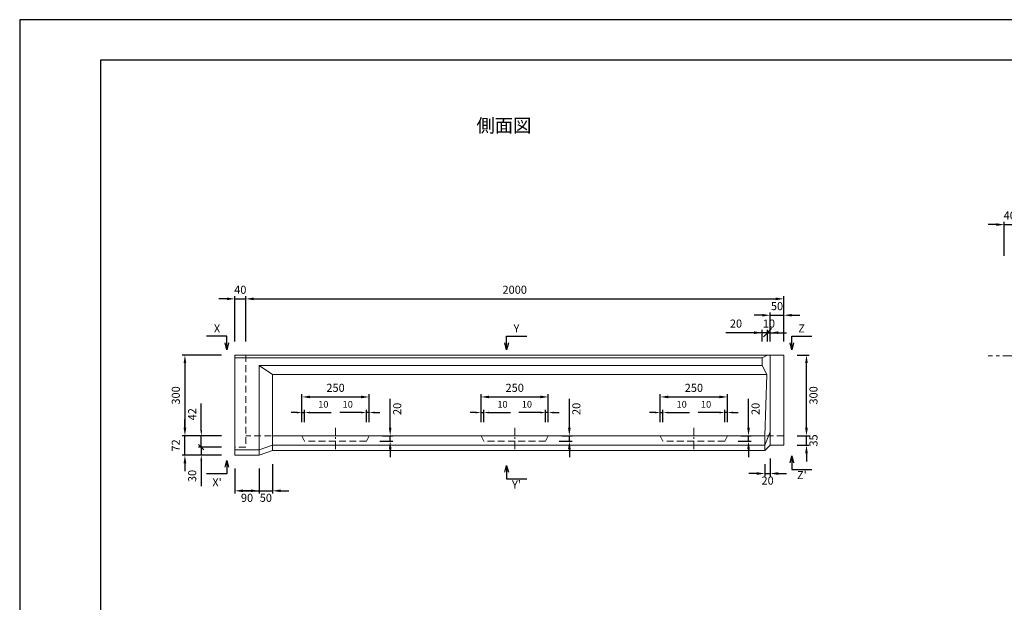
# Model space of a CAD drawing. Units: millimetres. Extents: x 269 to 6569, y 200 to 4655.
# Drawn here: x 269 to 3929, y 2490 to 4655 of the extents above; entities that cross this region are included whole.
import ezdxf

# ---------------------------------------------------------------- set-up
doc = ezdxf.new("R2010")
doc.units = ezdxf.units.MM
doc.linetypes.add('CENTER', pattern=[50.8, 31.75, -6.35, 6.35, -6.35])
doc.linetypes.add('DASHED', pattern=[19.05, 12.7, -6.35])
doc.layers.get('0').update_dxf_attribs({"color": 6})
doc.layers.get('DEFPOINTS').update_dxf_attribs({"color": 1})
for name, color, linetype, lineweight in [('センター', 4, 'CENTER', 9), ('図', 7, 'Continuous', 15), ('寸法', 7, 'Continuous', 9), ('影', 4, 'DASHED', 9)]:
    doc.layers.add(name, color=color, linetype=linetype, lineweight=lineweight)
doc.layers.add('外枠', color=7, linetype='Continuous')
doc.styles.get("Standard").update_dxf_attribs({"font": 'txt.shx', "bigfont": 'extfont2.shx'})
doc.dimstyles.new('ISO-25', dxfattribs={"dimtxt": 2.5, "dimasz": 2.5, "dimexe": 1.25, "dimexo": 0.625, "dimtad": 2, "dimtxsty": 'Standard', "dimcen": 2.5, "dimadec": 0, "dimazin": 0, "dimtfac": 1, "dimtmove": 0, "dimatfit": 3, "dimfxl": 0, "dimarcsym": 0})

# ---------------------------------------------------------------- blocks, each defined once
blk = doc.blocks.new('*D6')
at = {"layer": 'DEFPOINTS', "color": 0}
for p in [(3109.4, 3617.6), (1109.4, 3408.7), (3109.4, 3408.7)]:
    blk.add_point(p, dxfattribs=at)
at = {"layer": '寸法', "color": 0, "lineweight": -2}
for p, q in [((1109.4, 3458.7), (1109.4, 3627.6)), ((3109.4, 3458.7), (3109.4, 3627.6)), ((1139.4, 3617.6), (3079.4, 3617.6))]:
    blk.add_line(p, q, dxfattribs=at)
at = {"layer": '寸法', "color": 0}
for points in [[(1139.4, 3622.6), (1139.4, 3612.6), (1109.4, 3617.6)], [(3079.4, 3622.6), (3079.4, 3612.6), (3109.4, 3617.6)]]:
    blk.add_solid(points, dxfattribs=at)
at = {"layer": '寸法', "color": 0, "insert": (2109.4, 3647.6), "char_height": 30, "attachment_point": 5}
blk.add_mtext('2000', dxfattribs=at)
blk = doc.blocks.new('*D7')
at = {"layer": 'DEFPOINTS', "color": 0}
for p in [(1109.4, 3617.6), (1069.4, 3408.7), (1109.4, 3408.7)]:
    blk.add_point(p, dxfattribs=at)
at = {"layer": '寸法', "color": 0, "lineweight": -2}
for p, q in [((1069.4, 3458.7), (1069.4, 3627.6)), ((1109.4, 3458.7), (1109.4, 3627.6)), ((1039.4, 3617.6), (1009.4, 3617.6)), ((1069.4, 3617.6), (1109.4, 3617.6)), ((1139.4, 3617.6), (1169.4, 3617.6))]:
    blk.add_line(p, q, dxfattribs=at)
at = {"layer": '寸法', "color": 0}
for points in [[(1039.4, 3622.6), (1039.4, 3612.6), (1069.4, 3617.6)], [(1139.4, 3622.6), (1139.4, 3612.6), (1109.4, 3617.6)]]:
    blk.add_solid(points, dxfattribs=at)
at = {"layer": '寸法', "color": 0, "insert": (1089.4, 3647.6), "char_height": 30, "attachment_point": 5}
blk.add_mtext('40', dxfattribs=at)
blk = doc.blocks.new('*D8')
at = {"layer": 'DEFPOINTS', "color": 0}
for p in [(3109.4, 3556.7), (3059.4, 3408.7), (3109.4, 3408.7)]:
    blk.add_point(p, dxfattribs=at)
at = {"layer": '寸法', "color": 0, "lineweight": -2}
for p, q in [((3029.4, 3556.7), (2999.4, 3556.7)), ((3059.4, 3458.7), (3059.4, 3566.7)), ((3059.4, 3556.7), (3109.4, 3556.7)), ((3109.4, 3458.7), (3109.4, 3566.7)), ((3139.4, 3556.7), (3169.4, 3556.7))]:
    blk.add_line(p, q, dxfattribs=at)
at = {"layer": '寸法', "color": 0}
for points in [[(3029.4, 3561.7), (3029.4, 3551.7), (3059.4, 3556.7)], [(3139.4, 3561.7), (3139.4, 3551.7), (3109.4, 3556.7)]]:
    blk.add_solid(points, dxfattribs=at)
at = {"layer": '寸法', "color": 0, "insert": (3084.4, 3586.7), "char_height": 30, "attachment_point": 5}
blk.add_mtext('50', dxfattribs=at)
blk = doc.blocks.new('_Oblique')
at = {"color": 0, "linetype": 'ByBlock', "lineweight": -2}
blk.add_line((-0.5, -0.5), (0.5, 0.5), dxfattribs=at)
blk = doc.blocks.new('*D9')
at = {"layer": 'DEFPOINTS', "color": 0}
for p in [(944.4, 3066.7), (1069.4, 3066.7), (1069.4, 3036.7)]:
    blk.add_point(p, dxfattribs=at)
at = {"layer": '寸法', "color": 0, "lineweight": -2}
for p, q in [((944.4, 3066.7), (944.4, 3106.7)), ((1019.4, 3066.7), (934.4, 3066.7)), ((944.4, 3066.7), (944.4, 3036.7)), ((1019.4, 3036.7), (934.4, 3036.7)), ((944.4, 3016.7), (944.4, 2921.7))]:
    blk.add_line(p, q, dxfattribs=at)
at = {"layer": '寸法', "color": 0}
blk.add_solid([(941, 3016.7), (947.7, 3016.7), (944.4, 3036.7)], dxfattribs=at)
at = {"layer": '寸法', "color": 0, "lineweight": -2, "xscale": 20, "yscale": 20, "zscale": 20, "rotation": 270}
blk.add_blockref('_Oblique', (944.4, 3066.7), dxfattribs=at)
at = {"layer": '寸法', "color": 0, "insert": (914.4, 2959.2), "char_height": 30, "attachment_point": 5, "rotation": 90}
blk.add_mtext('30', dxfattribs=at)
blk = doc.blocks.new('*D24')
at = {"layer": 'DEFPOINTS', "color": 0}
for p in [(1069.4, 3408.7), (883.5, 3108.7), (1069.4, 3108.7)]:
    blk.add_point(p, dxfattribs=at)
at = {"layer": '寸法', "color": 0, "lineweight": -2}
for p, q in [((1019.4, 3408.7), (873.5, 3408.7)), ((883.5, 3378.7), (883.5, 3138.7)), ((1019.4, 3108.7), (873.5, 3108.7))]:
    blk.add_line(p, q, dxfattribs=at)
at = {"layer": '寸法', "color": 0}
for points in [[(878.5, 3378.7), (888.5, 3378.7), (883.5, 3408.7)], [(878.5, 3138.7), (888.5, 3138.7), (883.5, 3108.7)]]:
    blk.add_solid(points, dxfattribs=at)
at = {"layer": '寸法', "color": 0, "insert": (853.5, 3258.7), "char_height": 30, "attachment_point": 5, "rotation": 90}
blk.add_mtext('300', dxfattribs=at)
blk = doc.blocks.new('*D10')
at = {"layer": 'DEFPOINTS', "color": 0}
for p in [(944.4, 3108.7), (1069.4, 3108.7), (1069.4, 3066.7)]:
    blk.add_point(p, dxfattribs=at)
at = {"layer": '寸法', "color": 0, "lineweight": -2}
for p, q in [((944.4, 3128.7), (944.4, 3228.7)), ((1019.4, 3108.7), (934.4, 3108.7)), ((944.4, 3066.7), (944.4, 3108.7)), ((1019.4, 3066.7), (934.4, 3066.7)), ((944.4, 3066.7), (944.4, 3046.7))]:
    blk.add_line(p, q, dxfattribs=at)
at = {"layer": '寸法', "color": 0}
blk.add_solid([(941, 3128.7), (947.7, 3128.7), (944.4, 3108.7)], dxfattribs=at)
at = {"layer": '寸法', "color": 0, "lineweight": -2, "xscale": 20, "yscale": 20, "zscale": 20, "rotation": 90}
blk.add_blockref('_Oblique', (944.4, 3066.7), dxfattribs=at)
at = {"layer": '寸法', "color": 0, "insert": (914.4, 3188.7), "char_height": 30, "attachment_point": 5, "rotation": 90}
blk.add_mtext('42', dxfattribs=at)
blk = doc.blocks.new('*D11')
at = {"layer": 'DEFPOINTS', "color": 0}
for p in [(883.5, 3108.7), (1069.4, 3108.7), (1069.4, 3036.7)]:
    blk.add_point(p, dxfattribs=at)
at = {"layer": '寸法', "color": 0, "lineweight": -2}
for p, q in [((883.5, 3138.7), (883.5, 3168.7)), ((1019.4, 3108.7), (873.5, 3108.7)), ((883.5, 3036.7), (883.5, 3108.7)), ((1019.4, 3036.7), (873.5, 3036.7)), ((883.5, 3006.7), (883.5, 2976.7))]:
    blk.add_line(p, q, dxfattribs=at)
at = {"layer": '寸法', "color": 0}
for points in [[(878.5, 3138.7), (888.5, 3138.7), (883.5, 3108.7)], [(878.5, 3006.7), (888.5, 3006.7), (883.5, 3036.7)]]:
    blk.add_solid(points, dxfattribs=at)
at = {"layer": '寸法', "color": 0, "insert": (853.5, 3072.7), "char_height": 30, "attachment_point": 5, "rotation": 90}
blk.add_mtext('72', dxfattribs=at)
blk = doc.blocks.new('*D12')
at = {"layer": 'DEFPOINTS', "color": 0}
for p in [(1069.4, 3036.7), (1159.4, 3036.7), (1159.4, 2904.2)]:
    blk.add_point(p, dxfattribs=at)
at = {"layer": '寸法', "color": 0, "lineweight": -2}
for p, q in [((1069.4, 2986.7), (1069.4, 2894.2)), ((1159.4, 2986.7), (1159.4, 2894.2)), ((1099.4, 2904.2), (1159.4, 2904.2))]:
    blk.add_line(p, q, dxfattribs=at)
at = {"layer": '寸法', "color": 0}
blk.add_solid([(1099.4, 2909.2), (1099.4, 2899.2), (1069.4, 2904.2)], dxfattribs=at)
at = {"layer": '寸法', "color": 0, "insert": (1114.4, 2874.2), "char_height": 30, "attachment_point": 5}
blk.add_mtext('90', dxfattribs=at)
blk = doc.blocks.new('_None')
blk = doc.blocks.new('*D25')
at = {"layer": 'DEFPOINTS', "color": 0}
for p in [(3109.4, 3108.7), (3193.9, 3108.7), (3109.4, 3073.7)]:
    blk.add_point(p, dxfattribs=at)
at = {"layer": '寸法', "color": 0, "lineweight": -2}
for p, q in [((3193.9, 3138.7), (3193.9, 3168.7)), ((3159.4, 3108.7), (3203.9, 3108.7)), ((3193.9, 3073.7), (3193.9, 3108.7)), ((3159.4, 3073.7), (3203.9, 3073.7)), ((3193.9, 3043.7), (3193.9, 3013.7))]:
    blk.add_line(p, q, dxfattribs=at)
at = {"layer": '寸法', "color": 0}
for points in [[(3188.9, 3138.7), (3198.9, 3138.7), (3193.9, 3108.7)], [(3188.9, 3043.7), (3198.9, 3043.7), (3193.9, 3073.7)]]:
    blk.add_solid(points, dxfattribs=at)
at = {"layer": '寸法', "color": 0, "insert": (3223.9, 3091.2), "char_height": 30, "attachment_point": 5, "rotation": 90}
blk.add_mtext('35', dxfattribs=at)
blk = doc.blocks.new('*D26')
at = {"layer": 'DEFPOINTS', "color": 0}
for p in [(3109.4, 3408.7), (3193.9, 3408.7), (3109.4, 3108.7)]:
    blk.add_point(p, dxfattribs=at)
at = {"layer": '寸法', "color": 0, "lineweight": -2}
for p, q in [((3159.4, 3408.7), (3203.9, 3408.7)), ((3193.9, 3138.7), (3193.9, 3378.7)), ((3159.4, 3108.7), (3203.9, 3108.7))]:
    blk.add_line(p, q, dxfattribs=at)
at = {"layer": '寸法', "color": 0}
for points in [[(3188.9, 3378.7), (3198.9, 3378.7), (3193.9, 3408.7)], [(3188.9, 3138.7), (3198.9, 3138.7), (3193.9, 3108.7)]]:
    blk.add_solid(points, dxfattribs=at)
at = {"layer": '寸法', "color": 0, "insert": (3223.9, 3258.7), "char_height": 30, "attachment_point": 5, "rotation": 90}
blk.add_mtext('300', dxfattribs=at)
blk = doc.blocks.new('*D27')
at = {"layer": 'DEFPOINTS', "color": 0}
for p in [(3039.4, 3053.7), (3059.4, 3073.7), (3059.4, 2968.4)]:
    blk.add_point(p, dxfattribs=at)
at = {"layer": '寸法', "color": 0, "lineweight": -2}
for p, q in [((3039.4, 3003.7), (3039.4, 2958.4)), ((3059.4, 3023.7), (3059.4, 2958.4)), ((3009.4, 2968.4), (2979.4, 2968.4)), ((3039.4, 2968.4), (3059.4, 2968.4)), ((3089.4, 2968.4), (3119.4, 2968.4))]:
    blk.add_line(p, q, dxfattribs=at)
at = {"layer": '寸法', "color": 0}
for points in [[(3009.4, 2973.4), (3009.4, 2963.4), (3039.4, 2968.4)], [(3089.4, 2973.4), (3089.4, 2963.4), (3059.4, 2968.4)]]:
    blk.add_solid(points, dxfattribs=at)
at = {"layer": '寸法', "color": 0, "insert": (3049.4, 2938.4), "char_height": 30, "attachment_point": 5}
blk.add_mtext('20', dxfattribs=at)
blk = doc.blocks.new('*D13')
at = {"layer": 'DEFPOINTS', "color": 0}
for p in [(1568.4, 3253), (1318.4, 3108.7), (1568.4, 3108.7)]:
    blk.add_point(p, dxfattribs=at)
at = {"layer": '寸法', "color": 0, "lineweight": -2}
for p, q in [((1318.4, 3158.7), (1318.4, 3263)), ((1568.4, 3158.7), (1568.4, 3263)), ((1348.4, 3253), (1538.4, 3253))]:
    blk.add_line(p, q, dxfattribs=at)
at = {"layer": '寸法', "color": 0}
for points in [[(1348.4, 3258), (1348.4, 3248), (1318.4, 3253)], [(1538.4, 3258), (1538.4, 3248), (1568.4, 3253)]]:
    blk.add_solid(points, dxfattribs=at)
at = {"layer": '寸法', "color": 0, "insert": (1443.4, 3283), "char_height": 30, "attachment_point": 5}
blk.add_mtext('250', dxfattribs=at)
blk = doc.blocks.new('*D14')
at = {"layer": 'DEFPOINTS', "color": 0}
for p in [(1558.4, 3088.7), (1568.4, 3108.7), (1646.5, 3108.7)]:
    blk.add_point(p, dxfattribs=at)
at = {"layer": '寸法', "color": 0, "lineweight": -2}
for p, q in [((1646.5, 3138.7), (1646.5, 3246.2)), ((1608.4, 3088.7), (1656.5, 3088.7)), ((1618.4, 3108.7), (1656.5, 3108.7)), ((1646.5, 3088.7), (1646.5, 3108.7)), ((1646.5, 3058.7), (1646.5, 3028.7))]:
    blk.add_line(p, q, dxfattribs=at)
at = {"layer": '寸法', "color": 0}
for points in [[(1641.5, 3138.7), (1651.5, 3138.7), (1646.5, 3108.7)], [(1641.5, 3058.7), (1651.5, 3058.7), (1646.5, 3088.7)]]:
    blk.add_solid(points, dxfattribs=at)
at = {"layer": '寸法', "color": 0, "insert": (1676.5, 3208.7), "char_height": 30, "attachment_point": 5, "rotation": 90}
blk.add_mtext('20', dxfattribs=at)
blk = doc.blocks.new('*D15')
at = {"layer": 'DEFPOINTS', "color": 0}
for p in [(1209.4, 3053.7), (1159.4, 3036.7), (1209.4, 2904.2)]:
    blk.add_point(p, dxfattribs=at)
at = {"layer": '寸法', "color": 0, "lineweight": -2}
for p, q in [((1209.4, 3003.7), (1209.4, 2894.2)), ((1159.4, 2986.7), (1159.4, 2894.2)), ((1129.4, 2904.2), (1099.4, 2904.2)), ((1159.4, 2904.2), (1209.4, 2904.2)), ((1239.4, 2904.2), (1269.4, 2904.2))]:
    blk.add_line(p, q, dxfattribs=at)
at = {"layer": '寸法', "color": 0}
for points in [[(1129.4, 2909.2), (1129.4, 2899.2), (1159.4, 2904.2)], [(1239.4, 2909.2), (1239.4, 2899.2), (1209.4, 2904.2)]]:
    blk.add_solid(points, dxfattribs=at)
at = {"layer": '寸法', "color": 0, "insert": (1184.4, 2874.2), "char_height": 30, "attachment_point": 5}
blk.add_mtext('50', dxfattribs=at)
blk = doc.blocks.new('*D28')
at = {"layer": 'DEFPOINTS', "color": 0}
for p in [(3049.4, 3491.9), (3049.4, 3408.7), (3059.4, 3408.7)]:
    blk.add_point(p, dxfattribs=at)
at = {"layer": '寸法', "color": 0, "lineweight": -2}
for p, q in [((3049.4, 3491.9), (3019.4, 3491.9)), ((3049.4, 3458.7), (3049.4, 3501.9)), ((3059.4, 3491.9), (3049.4, 3491.9)), ((3059.4, 3458.7), (3059.4, 3501.9)), ((3089.4, 3491.9), (3119.4, 3491.9))]:
    blk.add_line(p, q, dxfattribs=at)
at = {"layer": '寸法', "color": 0}
blk.add_solid([(3089.4, 3496.9), (3089.4, 3486.9), (3059.4, 3491.9)], dxfattribs=at)
at = {"layer": '寸法', "color": 0, "lineweight": -2, "xscale": 30, "yscale": 30, "zscale": 30}
blk.add_blockref('_Oblique', (3049.4, 3491.9), dxfattribs=at)
at = {"layer": '寸法', "color": 0, "insert": (3054.4, 3521.9), "char_height": 30, "attachment_point": 5}
blk.add_mtext('10', dxfattribs=at)
blk = doc.blocks.new('*D29')
at = {"layer": 'DEFPOINTS', "color": 0}
for p in [(3029.4, 3491.9), (3029.4, 3408.7), (3049.4, 3408.7)]:
    blk.add_point(p, dxfattribs=at)
at = {"layer": '寸法', "color": 0, "lineweight": -2}
for p, q in [((2999.4, 3491.9), (2894.4, 3491.9)), ((3029.4, 3458.7), (3029.4, 3501.9)), ((3049.4, 3491.9), (3029.4, 3491.9)), ((3049.4, 3458.7), (3049.4, 3501.9)), ((3049.4, 3491.9), (3079.4, 3491.9))]:
    blk.add_line(p, q, dxfattribs=at)
at = {"layer": '寸法', "color": 0}
blk.add_solid([(2999.4, 3496.9), (2999.4, 3486.9), (3029.4, 3491.9)], dxfattribs=at)
at = {"layer": '寸法', "color": 0, "lineweight": -2, "xscale": 30, "yscale": 30, "zscale": 30, "rotation": 180}
blk.add_blockref('_Oblique', (3049.4, 3491.9), dxfattribs=at)
at = {"layer": '寸法', "color": 0, "insert": (2931.9, 3521.9), "char_height": 30, "attachment_point": 5}
blk.add_mtext('20', dxfattribs=at)
blk = doc.blocks.new('*D16')
at = {"layer": 'DEFPOINTS', "color": 0}
for p in [(1568.4, 3195), (1558.4, 3108.7), (1568.4, 3108.7)]:
    blk.add_point(p, dxfattribs=at)
at = {"layer": '寸法', "color": 0, "lineweight": -2}
for p, q in [((1538.4, 3195), (1459.2, 3195)), ((1558.4, 3158.7), (1558.4, 3205)), ((1568.4, 3195), (1558.4, 3195)), ((1568.4, 3158.7), (1568.4, 3205)), ((1588.4, 3195), (1608.4, 3195))]:
    blk.add_line(p, q, dxfattribs=at)
at = {"layer": '寸法', "color": 0}
for points in [[(1538.4, 3198.4), (1538.4, 3191.7), (1558.4, 3195)], [(1588.4, 3198.4), (1588.4, 3191.7), (1568.4, 3195)]]:
    blk.add_solid(points, dxfattribs=at)
at = {"layer": '寸法', "color": 0, "insert": (1488.8, 3222.5), "char_height": 25, "attachment_point": 5}
blk.add_mtext('10', dxfattribs=at)
blk = doc.blocks.new('*D17')
at = {"layer": 'DEFPOINTS', "color": 0}
for p in [(1318.4, 3195), (1318.4, 3108.7), (1328.4, 3108.7)]:
    blk.add_point(p, dxfattribs=at)
at = {"layer": '寸法', "color": 0, "lineweight": -2}
for p, q in [((1298.4, 3195), (1278.4, 3195)), ((1318.4, 3158.7), (1318.4, 3205)), ((1318.4, 3195), (1328.4, 3195)), ((1328.4, 3158.7), (1328.4, 3205)), ((1348.4, 3195), (1427.5, 3195))]:
    blk.add_line(p, q, dxfattribs=at)
at = {"layer": '寸法', "color": 0}
for points in [[(1298.4, 3198.4), (1298.4, 3191.7), (1318.4, 3195)], [(1348.4, 3198.4), (1348.4, 3191.7), (1328.4, 3195)]]:
    blk.add_solid(points, dxfattribs=at)
at = {"layer": '寸法', "color": 0, "insert": (1398, 3222.5), "char_height": 25, "attachment_point": 5}
blk.add_mtext('10', dxfattribs=at)
blk = doc.blocks.new('*D18')
at = {"layer": 'DEFPOINTS', "color": 0}
for p in [(2234.4, 3253), (1984.4, 3108.7), (2234.4, 3108.7)]:
    blk.add_point(p, dxfattribs=at)
at = {"layer": '寸法', "color": 0, "lineweight": -2}
for p, q in [((1984.4, 3158.7), (1984.4, 3263)), ((2234.4, 3158.7), (2234.4, 3263)), ((2014.4, 3253), (2204.4, 3253))]:
    blk.add_line(p, q, dxfattribs=at)
at = {"layer": '寸法', "color": 0}
for points in [[(2014.4, 3258), (2014.4, 3248), (1984.4, 3253)], [(2204.4, 3258), (2204.4, 3248), (2234.4, 3253)]]:
    blk.add_solid(points, dxfattribs=at)
at = {"layer": '寸法', "color": 0, "insert": (2109.4, 3283), "char_height": 30, "attachment_point": 5}
blk.add_mtext('250', dxfattribs=at)
blk = doc.blocks.new('*D19')
at = {"layer": 'DEFPOINTS', "color": 0}
for p in [(2234.4, 3195), (2224.4, 3108.7), (2234.4, 3108.7)]:
    blk.add_point(p, dxfattribs=at)
at = {"layer": '寸法', "color": 0, "lineweight": -2}
for p, q in [((2204.4, 3195), (2125.2, 3195)), ((2224.4, 3158.7), (2224.4, 3205)), ((2234.4, 3195), (2224.4, 3195)), ((2234.4, 3158.7), (2234.4, 3205)), ((2254.4, 3195), (2274.4, 3195))]:
    blk.add_line(p, q, dxfattribs=at)
at = {"layer": '寸法', "color": 0}
for points in [[(2204.4, 3198.4), (2204.4, 3191.7), (2224.4, 3195)], [(2254.4, 3198.4), (2254.4, 3191.7), (2234.4, 3195)]]:
    blk.add_solid(points, dxfattribs=at)
at = {"layer": '寸法', "color": 0, "insert": (2154.8, 3222.5), "char_height": 25, "attachment_point": 5}
blk.add_mtext('10', dxfattribs=at)
blk = doc.blocks.new('*D20')
at = {"layer": 'DEFPOINTS', "color": 0}
for p in [(1984.4, 3195), (1984.4, 3108.7), (1994.4, 3108.7)]:
    blk.add_point(p, dxfattribs=at)
at = {"layer": '寸法', "color": 0, "lineweight": -2}
for p, q in [((1964.4, 3195), (1944.4, 3195)), ((1984.4, 3158.7), (1984.4, 3205)), ((1984.4, 3195), (1994.4, 3195)), ((1994.4, 3158.7), (1994.4, 3205)), ((2014.4, 3195), (2093.5, 3195))]:
    blk.add_line(p, q, dxfattribs=at)
at = {"layer": '寸法', "color": 0}
for points in [[(1964.4, 3198.4), (1964.4, 3191.7), (1984.4, 3195)], [(2014.4, 3198.4), (2014.4, 3191.7), (1994.4, 3195)]]:
    blk.add_solid(points, dxfattribs=at)
at = {"layer": '寸法', "color": 0, "insert": (2064, 3222.5), "char_height": 25, "attachment_point": 5}
blk.add_mtext('10', dxfattribs=at)
blk = doc.blocks.new('*D21')
at = {"layer": 'DEFPOINTS', "color": 0}
for p in [(2900.4, 3253), (2650.4, 3108.7), (2900.4, 3108.7)]:
    blk.add_point(p, dxfattribs=at)
at = {"layer": '寸法', "color": 0, "lineweight": -2}
for p, q in [((2650.4, 3158.7), (2650.4, 3263)), ((2900.4, 3158.7), (2900.4, 3263)), ((2680.4, 3253), (2870.4, 3253))]:
    blk.add_line(p, q, dxfattribs=at)
at = {"layer": '寸法', "color": 0}
for points in [[(2680.4, 3258), (2680.4, 3248), (2650.4, 3253)], [(2870.4, 3258), (2870.4, 3248), (2900.4, 3253)]]:
    blk.add_solid(points, dxfattribs=at)
at = {"layer": '寸法', "color": 0, "insert": (2775.4, 3283), "char_height": 30, "attachment_point": 5}
blk.add_mtext('250', dxfattribs=at)
blk = doc.blocks.new('*D22')
at = {"layer": 'DEFPOINTS', "color": 0}
for p in [(2900.4, 3195), (2890.4, 3108.7), (2900.4, 3108.7)]:
    blk.add_point(p, dxfattribs=at)
at = {"layer": '寸法', "color": 0, "lineweight": -2}
for p, q in [((2870.4, 3195), (2791.2, 3195)), ((2890.4, 3158.7), (2890.4, 3205)), ((2900.4, 3195), (2890.4, 3195)), ((2900.4, 3158.7), (2900.4, 3205)), ((2920.4, 3195), (2940.4, 3195))]:
    blk.add_line(p, q, dxfattribs=at)
at = {"layer": '寸法', "color": 0}
for points in [[(2870.4, 3198.4), (2870.4, 3191.7), (2890.4, 3195)], [(2920.4, 3198.4), (2920.4, 3191.7), (2900.4, 3195)]]:
    blk.add_solid(points, dxfattribs=at)
at = {"layer": '寸法', "color": 0, "insert": (2820.8, 3222.5), "char_height": 25, "attachment_point": 5}
blk.add_mtext('10', dxfattribs=at)
blk = doc.blocks.new('*D23')
at = {"layer": 'DEFPOINTS', "color": 0}
for p in [(2650.4, 3195), (2650.4, 3108.7), (2660.4, 3108.7)]:
    blk.add_point(p, dxfattribs=at)
at = {"layer": '寸法', "color": 0, "lineweight": -2}
for p, q in [((2630.4, 3195), (2610.4, 3195)), ((2650.4, 3158.7), (2650.4, 3205)), ((2650.4, 3195), (2660.4, 3195)), ((2660.4, 3158.7), (2660.4, 3205)), ((2680.4, 3195), (2759.5, 3195))]:
    blk.add_line(p, q, dxfattribs=at)
at = {"layer": '寸法', "color": 0}
for points in [[(2630.4, 3198.4), (2630.4, 3191.7), (2650.4, 3195)], [(2680.4, 3198.4), (2680.4, 3191.7), (2660.4, 3195)]]:
    blk.add_solid(points, dxfattribs=at)
at = {"layer": '寸法', "color": 0, "insert": (2730, 3222.5), "char_height": 25, "attachment_point": 5}
blk.add_mtext('10', dxfattribs=at)
blk = doc.blocks.new('*D33')
at = {"layer": 'DEFPOINTS', "color": 0}
for p in [(3969.4, 3893.7), (3929.4, 3727.9), (3969.4, 3727.9)]:
    blk.add_point(p, dxfattribs=at)
at = {"layer": '寸法', "color": 0, "lineweight": -2}
for p, q in [((3899.4, 3893.7), (3869.4, 3893.7)), ((3929.4, 3777.9), (3929.4, 3903.7)), ((3929.4, 3893.7), (3969.4, 3893.7)), ((3969.4, 3777.9), (3969.4, 3903.7)), ((3999.4, 3893.7), (4029.4, 3893.7))]:
    blk.add_line(p, q, dxfattribs=at)
at = {"layer": '寸法', "color": 0}
for points in [[(3899.4, 3898.7), (3899.4, 3888.7), (3929.4, 3893.7)], [(3999.4, 3898.7), (3999.4, 3888.7), (3969.4, 3893.7)]]:
    blk.add_solid(points, dxfattribs=at)
at = {"layer": '寸法', "color": 0, "insert": (3949.4, 3923.7), "char_height": 30, "attachment_point": 5}
blk.add_mtext('40', dxfattribs=at)
blk = doc.blocks.new('*D54')
at = {"layer": 'DEFPOINTS', "color": 0}
for p in [(2224.4, 3088.7), (2234.4, 3108.7), (2312.5, 3108.7)]:
    blk.add_point(p, dxfattribs=at)
at = {"layer": '寸法', "color": 0, "lineweight": -2}
for p, q in [((2312.5, 3138.7), (2312.5, 3246.2)), ((2274.4, 3088.7), (2322.5, 3088.7)), ((2284.4, 3108.7), (2322.5, 3108.7)), ((2312.5, 3088.7), (2312.5, 3108.7)), ((2312.5, 3058.7), (2312.5, 3028.7))]:
    blk.add_line(p, q, dxfattribs=at)
at = {"layer": '寸法', "color": 0}
for points in [[(2307.5, 3138.7), (2317.5, 3138.7), (2312.5, 3108.7)], [(2307.5, 3058.7), (2317.5, 3058.7), (2312.5, 3088.7)]]:
    blk.add_solid(points, dxfattribs=at)
at = {"layer": '寸法', "color": 0, "insert": (2342.5, 3208.7), "char_height": 30, "attachment_point": 5, "rotation": 90}
blk.add_mtext('20', dxfattribs=at)
blk = doc.blocks.new('*D55')
at = {"layer": 'DEFPOINTS', "color": 0}
for p in [(2890.4, 3088.7), (2900.4, 3108.7), (2978.5, 3108.7)]:
    blk.add_point(p, dxfattribs=at)
at = {"layer": '寸法', "color": 0, "lineweight": -2}
for p, q in [((2978.5, 3138.7), (2978.5, 3246.2)), ((2940.4, 3088.7), (2988.5, 3088.7)), ((2950.4, 3108.7), (2988.5, 3108.7)), ((2978.5, 3088.7), (2978.5, 3108.7)), ((2978.5, 3058.7), (2978.5, 3028.7))]:
    blk.add_line(p, q, dxfattribs=at)
at = {"layer": '寸法', "color": 0}
for points in [[(2973.5, 3138.7), (2983.5, 3138.7), (2978.5, 3108.7)], [(2973.5, 3058.7), (2983.5, 3058.7), (2978.5, 3088.7)]]:
    blk.add_solid(points, dxfattribs=at)
at = {"layer": '寸法', "color": 0, "insert": (3008.5, 3208.7), "char_height": 30, "attachment_point": 5, "rotation": 90}
blk.add_mtext('20', dxfattribs=at)

msp = doc.modelspace()

# ---------------------------------------------------------------- linework, layer by layer
at = {"layer": 'DEFPOINTS'}
msp.add_lwpolyline([(269.382, 200.288), (6569.382, 200.288), (6569.382, 4655.288), (269.382, 4655.288)], close=True, dxfattribs=at)
at = {"layer": 'センター', "ltscale": 2}
msp.add_line((6019.382, 3405.288), (3869.382, 3405.288), dxfattribs=at)
at = {"layer": 'センター'}
for p, q in [((1443.382, 3058.733), (1443.382, 3138.733)), ((2109.382, 3058.733), (2109.382, 3138.733)), ((2775.382, 3058.733), (2775.382, 3138.733))]:
    msp.add_line(p, q, dxfattribs=at)
at = {"layer": '図'}
for p, q in [((3109.382, 3408.733), (1069.382, 3408.733)), ((1069.382, 3408.733), (1069.382, 3036.733)), ((3029.382, 3398.733), (3049.382, 3408.733)), ((3059.382, 3073.733), (3059.382, 3408.733)), ((3109.382, 3073.733), (3109.382, 3408.733)), ((1069.382, 3398.733), (3029.382, 3398.733)), ((1159.382, 3036.733), (1159.382, 3370.42)), ((1159.382, 3370.42), (3029.382, 3370.42)), ((1209.382, 3336.513), (1159.382, 3370.42)), ((3029.382, 3398.733), (3029.382, 3370.42)), ((3029.382, 3370.42), (3046.978, 3336.609)), ((1209.382, 3053.733), (1209.382, 3336.513)), ((1209.382, 3336.513), (3046.978, 3336.513)), ((3039.382, 3108.733), (3046.978, 3336.609)), ((3039.382, 3073.733), (3059.382, 3123.619)), ((1209.382, 3108.733), (3039.382, 3108.733)), ((3039.382, 3108.733), (3039.382, 3053.733)), ((1209.382, 3073.733), (1159.382, 3056.733)), ((1159.382, 3036.733), (1209.382, 3053.733)), ((1209.382, 3053.733), (3039.382, 3053.733)), ((3039.382, 3053.733), (3059.382, 3073.733)), ((3109.382, 3073.733), (3059.382, 3073.733)), ((1069.382, 3036.733), (1159.382, 3036.733))]:
    msp.add_line(p, q, dxfattribs=at)
at = {"layer": '図', "ltscale": 2}
for p, q in [((1159.382, 3056.733), (1069.382, 3056.733)), ((3039.382, 3073.733), (1209.382, 3073.733))]:
    msp.add_line(p, q, dxfattribs=at)
at = {"layer": '外枠'}
msp.add_lwpolyline([(569.382, 350.288), (6419.382, 350.288), (6419.382, 4505.288), (569.382, 4505.288)], close=True, dxfattribs=at)
at = {"layer": '影', "ltscale": 2}
for p, q in [((1109.382, 3408.733), (1109.382, 3066.733)), ((3109.382, 3108.733), (1109.382, 3108.733)), ((1109.382, 3066.733), (1069.382, 3066.733))]:
    msp.add_line(p, q, dxfattribs=at)
for points in [[(1318.382, 3108.733), (1568.382, 3108.733), (1558.382, 3088.733), (1328.382, 3088.733)], [(1984.382, 3108.733), (2234.382, 3108.733), (2224.382, 3088.733), (1994.382, 3088.733)], [(2650.382, 3108.733), (2900.382, 3108.733), (2890.382, 3088.733), (2660.382, 3088.733)]]:
    msp.add_lwpolyline(points, close=True, dxfattribs=at)

# ---------------------------------------------------------------- texts
at = {"layer": '図', "insert": (2069.382, 4255.288), "char_height": 50, "width": 2000, "attachment_point": 5}
msp.add_mtext('側面図', dxfattribs=at)
at = {"layer": '寸法', "char_height": 30, "attachment_point": 5}
for s, insert, width in [('X', (1002.931, 3503.839), 72.90044), ('Y', (2115.832, 3503.839), 72.90044), ('Z', (3175.832, 3503.839), 72.90044), ("Z'", (3176.882, 2958.628), 75), ("X'", (1002.931, 2931.628), 72.90044), ("Y'", (2115.832, 2923.628), 72.90044)]:
    msp.add_mtext(s, dxfattribs=dict(at, insert=insert, width=width))

# ---------------------------------------------------------------- dimensions: what is measured, and where the dimension line sits
at = {"layer": '寸法'}
for base, p1, p2, override, picture, middle in [((3969.382, 3893.721), (3929.382, 3727.898), (3969.382, 3727.898), {"dimtxt": 30, "dimasz": 30, "dimexe": 10, "dimexo": 50, "dimgap": 15}, '*D33', (3949.382, 3893.721)), ((1109.382, 3617.621), (1069.382, 3408.733), (1109.382, 3408.733), {"dimtxt": 30, "dimasz": 30, "dimexe": 10, "dimexo": 50, "dimgap": 15}, '*D7', (1089.382, 3617.621)), ((3109.382, 3556.747), (3059.382, 3408.733), (3109.382, 3408.733), {"dimtxt": 30, "dimasz": 30, "dimexe": 10, "dimexo": 50, "dimgap": 15}, '*D8', (3084.382, 3556.747)), ((3049.382, 3491.852), (3059.382, 3408.733), (3049.382, 3408.733), {"dimtxt": 30, "dimasz": 30, "dimexe": 10, "dimexo": 50, "dimgap": 15, "dimblk2": 'Oblique', "dimsah": 1}, '*D28', (3054.382, 3491.852)), ((1568.382, 3195.024), (1558.382, 3108.733), (1568.382, 3108.733), {"dimtxt": 25, "dimasz": 20, "dimexe": 10, "dimexo": 50, "dimgap": 15}, '*D16', (1488.798, 3195.024)), ((2234.382, 3195.024), (2224.382, 3108.733), (2234.382, 3108.733), {"dimtxt": 25, "dimasz": 20, "dimexe": 10, "dimexo": 50, "dimgap": 15}, '*D19', (2154.798, 3195.024)), ((2900.382, 3195.024), (2890.382, 3108.733), (2900.382, 3108.733), {"dimtxt": 25, "dimasz": 20, "dimexe": 10, "dimexo": 50, "dimgap": 15}, '*D22', (2820.798, 3195.024)), ((1209.382, 2904.152), (1159.382, 3036.733), (1209.382, 3053.733), {"dimtxt": 30, "dimasz": 30, "dimexe": 10, "dimexo": 50, "dimgap": 15}, '*D15', (1184.382, 2904.152)), ((3059.382, 2968.429), (3039.382, 3053.733), (3059.382, 3073.733), {"dimtxt": 30, "dimasz": 30, "dimexe": 10, "dimexo": 50, "dimgap": 15}, '*D27', (3049.382, 2968.429)), ((1159.382, 2904.152), (1069.382, 3036.733), (1159.382, 3036.733), {"dimtxt": 30, "dimasz": 30, "dimexe": 10, "dimexo": 50, "dimgap": 15, "dimblk2": 'None', "dimsah": 1}, '*D12', (1114.437, 2904.152))]:
    dim = msp.add_linear_dim(base=base, p1=p1, p2=p2, dimstyle='ISO-25', override=override, dxfattribs=at)
    dim.commit()
    dim.dimension.update_dxf_attribs({"geometry": picture, "text_midpoint": middle, "dimtype": 160})
for base, p1, p2, override, picture, middle in [((3109.382, 3617.621), (1109.382, 3408.733), (3109.382, 3408.733), {"dimtxt": 30, "dimasz": 30, "dimexe": 10, "dimexo": 50, "dimgap": 15}, '*D6', (2109.382, 3647.621)), ((3029.382, 3491.852), (3049.382, 3408.733), (3029.382, 3408.733), {"dimtxt": 30, "dimasz": 30, "dimexe": 10, "dimexo": 50, "dimgap": 15, "dimblk1": 'Oblique', "dimsah": 1}, '*D29', (2931.882, 3521.852)), ((1568.382, 3253.01), (1318.382, 3108.733), (1568.382, 3108.733), {"dimtxt": 30, "dimasz": 30, "dimexe": 10, "dimexo": 50, "dimgap": 15}, '*D13', (1443.382, 3283.01)), ((2234.382, 3253.01), (1984.382, 3108.733), (2234.382, 3108.733), {"dimtxt": 30, "dimasz": 30, "dimexe": 10, "dimexo": 50, "dimgap": 15}, '*D18', (2109.382, 3283.01)), ((2900.382, 3253.01), (2650.382, 3108.733), (2900.382, 3108.733), {"dimtxt": 30, "dimasz": 30, "dimexe": 10, "dimexo": 50, "dimgap": 15}, '*D21', (2775.382, 3283.01))]:
    dim = msp.add_linear_dim(base=base, p1=p1, p2=p2, dimstyle='ISO-25', override=override, dxfattribs=at)
    dim.commit()
    dim.dimension.update_dxf_attribs({"geometry": picture, "text_midpoint": middle})
for base, p1, p2, picture, middle in [((883.483, 3108.733), (1069.382, 3408.733), (1069.382, 3108.733), '*D24', (853.483, 3258.733)), ((3193.902, 3408.733), (3109.382, 3108.733), (3109.382, 3408.733), '*D26', (3223.902, 3258.733))]:
    dim = msp.add_linear_dim(base=base, p1=p1, p2=p2, angle=90, dimstyle='ISO-25', override={"dimtxt": 30, "dimasz": 30, "dimexe": 10, "dimexo": 50, "dimgap": 15}, dxfattribs=at)
    dim.commit()
    dim.dimension.update_dxf_attribs({"geometry": picture, "text_midpoint": middle})
for base, p1, p2, angle, override, picture, middle in [((944.382, 3108.733), (1069.382, 3066.733), (1069.382, 3108.733), 90, {"dimtxt": 30, "dimasz": 20, "dimexe": 10, "dimexo": 50, "dimgap": 15, "dimblk1": 'Oblique', "dimsah": 1}, '*D10', (944.382, 3188.733)), ((1318.382, 3195.024), (1328.382, 3108.733), (1318.382, 3108.733), 180, {"dimtxt": 25, "dimasz": 20, "dimexe": 10, "dimexo": 50, "dimgap": 15}, '*D17', (1397.965, 3195.024)), ((1646.517, 3108.733), (1558.382, 3088.733), (1568.382, 3108.733), 90, {"dimtxt": 30, "dimasz": 30, "dimexe": 10, "dimexo": 50, "dimgap": 15}, '*D14', (1646.517, 3208.733)), ((1984.382, 3195.024), (1994.382, 3108.733), (1984.382, 3108.733), 180, {"dimtxt": 25, "dimasz": 20, "dimexe": 10, "dimexo": 50, "dimgap": 15}, '*D20', (2063.965, 3195.024)), ((2312.517, 3108.733), (2224.382, 3088.733), (2234.382, 3108.733), 90, {"dimtxt": 30, "dimasz": 30, "dimexe": 10, "dimexo": 50, "dimgap": 15}, '*D54', (2312.517, 3208.733)), ((2650.382, 3195.024), (2660.382, 3108.733), (2650.382, 3108.733), 180, {"dimtxt": 25, "dimasz": 20, "dimexe": 10, "dimexo": 50, "dimgap": 15}, '*D23', (2729.965, 3195.024)), ((2978.517, 3108.733), (2890.382, 3088.733), (2900.382, 3108.733), 90, {"dimtxt": 30, "dimasz": 30, "dimexe": 10, "dimexo": 50, "dimgap": 15}, '*D55', (2978.517, 3208.733)), ((883.483, 3108.733), (1069.382, 3036.733), (1069.382, 3108.733), 90, {"dimtxt": 30, "dimasz": 30, "dimexe": 10, "dimexo": 50, "dimgap": 15}, '*D11', (883.483, 3072.733)), ((3193.902, 3108.733), (3109.382, 3073.733), (3109.382, 3108.733), 90, {"dimtxt": 30, "dimasz": 30, "dimexe": 10, "dimexo": 50, "dimgap": 15}, '*D25', (3193.902, 3091.233)), ((944.382, 3066.733), (1069.382, 3036.733), (1069.382, 3066.733), 90, {"dimtxt": 30, "dimasz": 20, "dimexe": 10, "dimexo": 50, "dimgap": 15, "dimblk2": 'Oblique', "dimsah": 1}, '*D9', (944.382, 2959.233))]:
    dim = msp.add_linear_dim(base=base, p1=p1, p2=p2, angle=angle, dimstyle='ISO-25', override=override, dxfattribs=at)
    dim.commit()
    dim.dimension.update_dxf_attribs({"geometry": picture, "text_midpoint": middle, "dimtype": 160})

# ---------------------------------------------------------------- leaders
for points in [[(1039.382, 3428.733), (1039.382, 3478.733), (964.382, 3478.733)], [(2079.382, 3428.733), (2079.382, 3478.733), (2154.382, 3478.733)], [(3139.382, 3428.733), (3139.382, 3478.733), (3214.382, 3478.733)], [(1039.382, 3016.733), (1039.382, 2966.733), (964.382, 2966.733)], [(3139.382, 3033.733), (3139.382, 2983.733), (3214.382, 2983.733)], [(2079.382, 2998.733), (2079.382, 2948.733), (2154.382, 2948.733)]]:
    msp.add_leader(points, dimstyle='ISO-25', override={"dimtxt": 30, "dimasz": 25, "dimexe": 10, "dimexo": 50, "dimgap": 15, "dimldrblk": 'Open30'}, dxfattribs=at)

doc.saveas('drawing.dxf')
